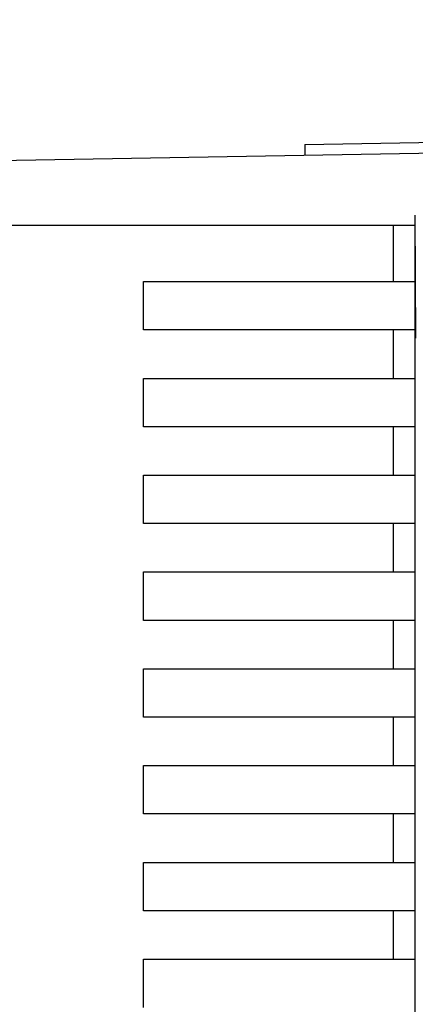
# Paper-space layout 'Blatt2' of a CAD drawing. Units: millimetres. Extents: x 0 to 594, y 0 to 420.
# Drawn here: x 369 to 372, y 314 to 320 of the extents above; entities that cross this region are included whole.
import ezdxf

# ---------------------------------------------------------------- set-up
doc = ezdxf.new("R2010")
doc.units = ezdxf.units.MM
doc.layers.add('1', color=7, linetype='Continuous')
doc.styles.add('SLDTEXTSTYLE1', font='TXT', dxfattribs={"width": 0.605})
doc.dimstyles.new('SLDDIMSTYLE0', dxfattribs={"dimtxt": 3.5, "dimasz": 2.5, "dimexe": 0, "dimexo": 0.0625, "dimgap": 0.875, "dimtad": 1, "dimdec": 1, "dimlfac": 10, "dimrnd": 1e-09, "dimzin": 4, "dimdsep": 46, "dimtxsty": 'SLDTEXTSTYLE1', "dimsah": 1, "dimcen": 0.09, "dimadec": 0, "dimazin": 1, "dimtfac": 1, "dimtdec": 1, "dimtofl": 0, "dimtmove": 0, "dimatfit": 3, "dimfxl": 1, "dimfrac": 2, "dimtolj": 1, "dimtzin": 12, "dimarcsym": 0})

# ---------------------------------------------------------------- blocks, each defined once
blk = doc.blocks.new('_D_13')
at = {"layer": '1'}
for p, q in [((359.2909, 353.6137), (385.1105, 353.6137)), ((384.1105, 182.1137), (384.1105, 353.6137)), ((355.5909, 182.1137), (385.1105, 182.1137))]:
    blk.add_line(p, q, dxfattribs=at)
for points in [[(384.1105, 353.6137), (383.7105, 351.1137), (384.5105, 351.1137)], [(384.1105, 182.1137), (384.5105, 184.6137), (383.7105, 184.6137)]]:
    blk.add_solid(points, dxfattribs=at)
at = {"layer": '1', "insert": (379.5988, 258.6397), "char_height": 3.5, "attachment_point": 1, "rotation": 90, "style": 'SLDTEXTSTYLE1'}
blk.add_mtext('ca. 1750', dxfattribs=at)

psp = doc.layouts.new('Blatt2')

# ---------------------------------------------------------------- linework, layer by layer
at = {"color": 7, "linetype": 'Continuous', "lineweight": 30}
for p, q in [((370.9609, 319.2137), (373.7657, 319.2627)), ((370.9609, 319.2137), (370.9609, 319.1477)), ((369.0109, 319.1137), (373.1482, 319.1859)), ((371.6459, 312.7529), (371.6459, 318.7745)), ((371.6497, 318.0121), (371.6459, 318.7745)), ((369.0109, 318.7137), (371.6459, 318.7137)), ((371.5109, 318.3637), (371.5109, 318.7137)), ((369.9609, 318.3637), (371.6459, 318.3637)), ((369.9609, 318.0637), (369.9609, 318.3637)), ((371.6459, 318.0637), (369.9609, 318.0637)), ((371.5109, 317.7637), (371.5109, 318.0637)), ((369.9609, 317.7637), (371.6459, 317.7637)), ((369.9609, 317.4637), (369.9609, 317.7637)), ((371.6459, 317.4637), (369.9609, 317.4637)), ((371.5109, 317.1637), (371.5109, 317.4637)), ((369.9609, 317.1637), (371.6459, 317.1637)), ((369.9609, 316.8637), (369.9609, 317.1637)), ((371.6459, 316.8637), (369.9609, 316.8637)), ((371.5109, 316.5637), (371.5109, 316.8637)), ((369.9609, 316.2637), (369.9609, 316.5637)), ((369.9609, 316.5637), (371.6459, 316.5637)), ((371.6459, 316.2637), (369.9609, 316.2637)), ((371.5109, 315.9637), (371.5109, 316.2637)), ((369.9609, 315.9637), (371.6459, 315.9637)), ((369.9609, 315.6637), (369.9609, 315.9637)), ((371.6459, 315.6637), (369.9609, 315.6637)), ((371.5109, 315.3637), (371.5109, 315.6637)), ((369.9609, 315.3637), (371.6459, 315.3637)), ((369.9609, 315.0637), (369.9609, 315.3637)), ((371.6459, 315.0637), (369.9609, 315.0637)), ((371.5109, 314.7637), (371.5109, 315.0637)), ((369.9609, 314.4637), (369.9609, 314.7637)), ((369.9609, 314.7637), (371.6459, 314.7637)), ((371.6459, 314.4637), (369.9609, 314.4637)), ((371.5109, 314.1637), (371.5109, 314.4637)), ((369.9609, 313.8637), (369.9609, 314.1637)), ((369.9609, 314.1637), (371.6459, 314.1637))]:
    psp.add_line(p, q, dxfattribs=at)

# ---------------------------------------------------------------- dimensions: what is measured, and where the dimension line sits
at = {"layer": '1'}
dim = psp.add_linear_dim(base=(384.1105, 353.6137), p1=(354.5909, 182.1137), p2=(358.2909, 353.6137), angle=90, dimstyle='SLDDIMSTYLE0', dxfattribs=at)
dim.commit()
dim.dimension.update_dxf_attribs({"geometry": '_D_13', "text_midpoint": (384.1105, 267.8637), "dimtype": 160})

doc.saveas('drawing.dxf')
